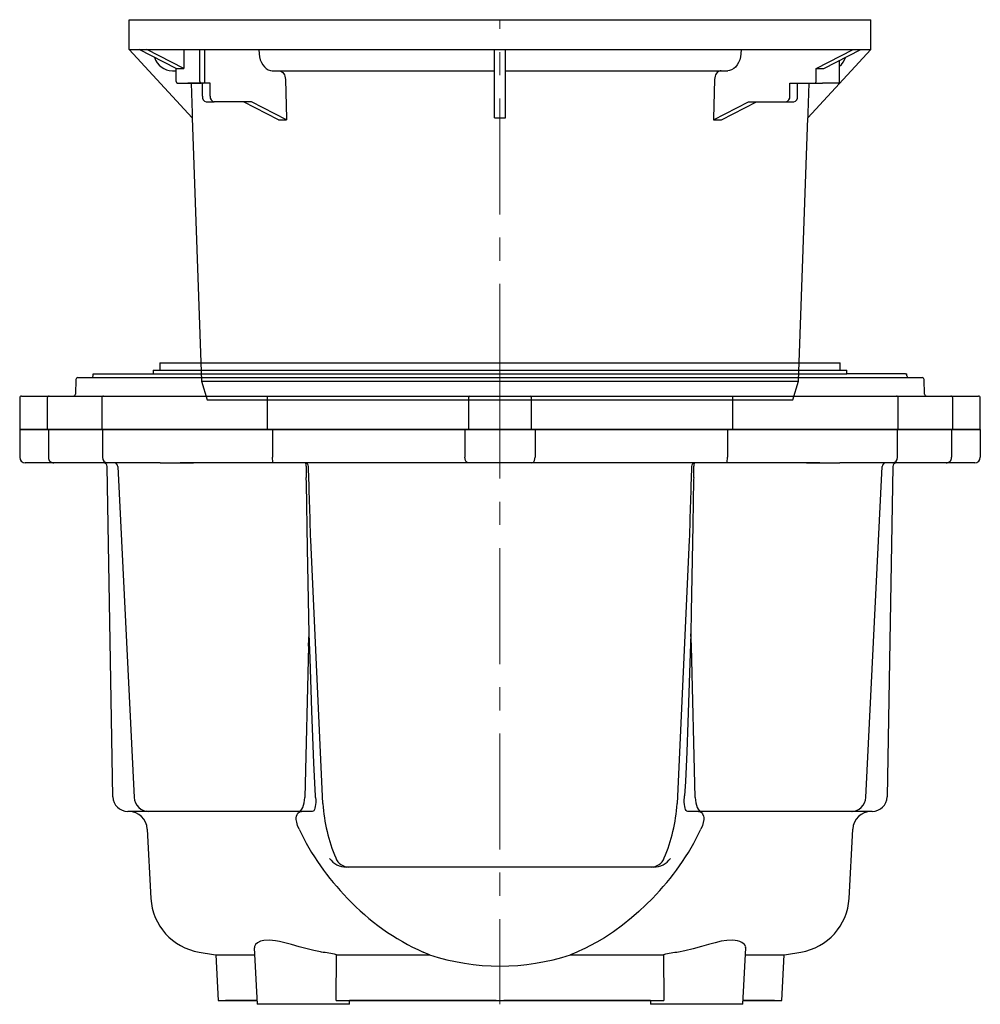
# Model space of a CAD drawing. Units: millimetres. Extents: x 8741 to 11259, y 8741 to 10585.
# Drawn here: x 10741 to 11259, y 9469 to 10000 of the extents above; entities that cross this region are included whole.
import ezdxf

# ---------------------------------------------------------------- set-up
doc = ezdxf.new("R2010")
doc.units = ezdxf.units.MM
doc.header["$LTSCALE"] = 10
doc.linetypes.add('MITTE', pattern=[2, 1.25, -0.25, 0.25, -0.25])

# ---------------------------------------------------------------- blocks, each defined once
blk = doc.blocks.new('851100A - as')
for p, q in [((-200, 189), (-200, 205)), ((-200, 205), (200, 205)), ((200, 189), (200, 205)), ((-200, 189), (-3, 189)), ((-165.93, 152), (-200, 189)), ((-174.66, 178.72), (-194.62, 189)), ((-170.41, 178.72), (-190.38, 189)), ((-170.41, 189), (-170.41, 178.72)), ((-161.93, 171.72), (-161.93, 189)), ((-159.1, 171.72), (-159.1, 189)), ((-133.8, 189), (-9.8, 189)), ((-130.01, 189), (-129.86, 186.63)), ((-3, 152), (-3, 189)), ((-3, 189), (3, 189)), ((3, 152), (3, 189)), ((3, 189), (200, 189)), ((9.8, 189), (133.8, 189)), ((130.01, 189), (129.86, 186.63)), ((165.93, 152), (200, 189)), ((170.41, 178.72), (190.38, 189)), ((174.66, 178.72), (194.62, 189)), ((183.14, 171.72), (183.14, 183.09)), ((-176.69, 177.5), (-174.66, 177.5)), ((-174.66, 178.72), (-170.41, 178.72)), ((-174.66, 171.72), (-174.66, 178.72)), ((-122.81, 177.5), (-3, 177.5)), ((3, 177.5), (122.81, 177.5)), ((170.41, 171.72), (170.41, 178.72)), ((170.41, 178.72), (174.66, 178.72)), ((-173.95, 170.72), (-161.22, 170.72)), ((-156.27, 170.72), (-168.29, 170.72)), ((-159.81, 170.72), (-161.22, 170.72)), ((-160.51, 163.72), (-160.51, 170.72)), ((-156.27, 163.72), (-156.27, 170.72)), ((-115.7, 172.67), (-115.18, 151.78)), ((115.7, 172.67), (115.18, 151.78)), ((156.27, 170.72), (169.71, 170.72)), ((156.27, 163.72), (156.27, 170.72)), ((160.51, 163.72), (160.51, 170.72)), ((169.71, 170.72), (173.95, 170.72)), ((182.43, 170.72), (173.95, 170.72)), ((-158.39, 160.72), (-154.15, 160.72)), ((-134.06, 160.72), (-154.15, 160.72)), ((-119.42, 151), (-138.3, 160.72)), ((-115.18, 151), (-134.06, 160.72)), ((115.18, 151), (134.06, 160.72)), ((119.42, 151), (138.3, 160.72)), ((134.06, 160.72), (154.15, 160.72)), ((154.15, 160.72), (158.39, 160.72)), ((-165.93, 152.78), (-165.93, 152)), ((-165.93, 152), (-160.97, 10)), ((-119.42, 151), (-117.3, 151)), ((-117.3, 151), (-115.18, 151)), ((-115.18, 151.78), (-115.18, 151)), ((-3, 152), (0, 152)), ((0, 152), (3, 152)), ((115.18, 151.78), (115.18, 151)), ((115.18, 151), (117.3, 151)), ((117.3, 151), (119.42, 151)), ((160.97, 10), (165.93, 152)), ((165.93, 152.78), (165.93, 152)), ((-160.97, 10), (-157.91, 0)), ((-160.97, 10), (0, 10)), ((0, 10), (160.97, 10)), ((157.91, 0), (160.97, 10)), ((-157.91, 0), (0, 0)), ((0, 0), (157.91, 0))]:
    blk.add_line(p, q)
at = {"color": 1, "linetype": 'MITTE', "lineweight": 9, "ltscale": 5}
blk.add_line((0, 0), (0, 205), dxfattribs=at)
at = {"flags": 128}
for points in [[(-129.86, 186.63), (-129.66, 184.99), (-129.26, 183.38), (-128.69, 181.93), (-127.93, 180.6), (-127.05, 179.49), (-126.03, 178.59), (-124.94, 177.96), (-123.76, 177.59), (-122.81, 177.5)], [(129.86, 186.63), (129.66, 184.97), (129.26, 183.38), (128.68, 181.91), (127.93, 180.6), (127.04, 179.48), (126.03, 178.59), (124.92, 177.96), (123.76, 177.59), (122.81, 177.5)], [(-119.23, 177.5), (-118.7, 177.44), (-118.12, 177.25), (-117.57, 176.92), (-117.07, 176.46), (-116.63, 175.89), (-116.27, 175.22), (-115.99, 174.48), (-115.78, 173.6), (-115.7, 172.67)], [(119.23, 177.5), (118.7, 177.44), (118.12, 177.25), (117.57, 176.92), (117.07, 176.46), (116.63, 175.89), (116.27, 175.22), (115.99, 174.48), (115.78, 173.6), (115.7, 172.67)], [(-166.55, 170.72), (-165.99, 154.59), (-165.93, 152.78)], [(166.55, 170.72), (165.99, 154.59), (165.93, 152.78)]]:
    blk.add_lwpolyline(points, dxfattribs=at)
for centre, radius, start, end in [((-176.71, 187.45), 9.95, 196.0387, 270.1194), ((177.95, 186.69), 8.55, 307.3931, 346.5179), ((-173.77, 171.59), 0.893, 171.9503, 258.5782), ((-161.04, 171.59), 0.893, 171.9492, 258.5793), ((-159.98, 171.59), 0.893, 281.4213, 8.0501), ((169.53, 171.59), 0.893, 281.4218, 8.0497), ((182.26, 171.59), 0.893, 281.4207, 8.0508), ((-157.86, 163.34), 2.68, 171.9502, 258.5783), ((-153.62, 163.34), 2.68, 171.9501, 258.5785), ((153.62, 163.34), 2.68, 281.4215, 8.0499), ((157.86, 163.34), 2.68, 281.4217, 8.0498)]:
    blk.add_arc(centre, radius, start, end)
blk = doc.blocks.new('851100A - sa li')
for p, q in [((-183.5, -185), (-183.5, -189)), ((-183.5, -185), (183.5, -185)), ((183.5, -189), (183.5, -185)), ((-219.43, -192.09), (-219.33, -191)), ((-219.33, -191), (-218.74, -191)), ((-218.74, -191), (-187, -191)), ((-187, -189), (-187, -190.97)), ((-187, -189), (132.23, -189)), ((-187, -190.97), (-187, -191)), ((-187, -190.97), (132.23, -190.97)), ((132.23, -189), (187, -189)), ((132.23, -190.97), (187, -190.97)), ((187, -191), (187, -189)), ((218.74, -191), (187, -191)), ((218.74, -191), (219.33, -191)), ((219.43, -192.09), (219.33, -191)), ((-228.7, -193.97), (-228.99, -202.03)), ((-227.7, -193), (161.01, -193)), ((161.01, -193), (227.7, -193)), ((228.99, -202.03), (228.7, -193.97)), ((-259, -204), (-259, -221)), ((-258, -203), (-257.96, -203)), ((-257.96, -203), (-253.47, -203)), ((-253.47, -203), (-246.08, -203)), ((-246.08, -203), (-243.11, -203)), ((-244.1, -204), (-244.1, -221)), ((-243.11, -203), (-211.83, -203)), ((-214.77, -204), (-214.77, -221)), ((-213.77, -203), (-208.21, -203)), ((-213.77, -203), (-213.13, -203)), ((-213.13, -203), (-211.24, -203)), ((-211.83, -203), (-211.04, -203)), ((-211.24, -203), (-211.04, -203)), ((-208.21, -203), (-186.6, -203)), ((-186.6, -203), (-182.95, -203)), ((-182.95, -203), (-182.31, -203)), ((-182.61, -203), (-181.73, -203)), ((-181.73, -203), (-179.61, -203)), ((-179.61, -203), (-175.36, -203)), ((-175.36, -203), (-165.46, -203)), ((-172.61, -203), (-151, -203)), ((-165.46, -203), (-164.58, -203)), ((-151, -203), (-132.65, -203)), ((-132.65, -203), (-125.62, -203)), ((-125.62, -203), (-121.09, -203)), ((-125.36, -221), (-125.36, -204)), ((-121.09, -203), (-20.87, -203)), ((-20.87, -203), (-16.19, -203)), ((-17.06, -204), (-17.06, -221)), ((-16.19, -203), (-11.93, -203)), ((-11.93, -203), (-4.28, -203)), ((-4.28, -203), (4.28, -203)), ((4.28, -203), (11.93, -203)), ((11.93, -203), (16.19, -203)), ((16.19, -203), (20.87, -203)), ((17.06, -221), (17.06, -204)), ((20.87, -203), (121.09, -203)), ((121.09, -203), (125.62, -203)), ((125.36, -204), (125.36, -221)), ((125.62, -203), (132.65, -203)), ((132.65, -203), (151, -203)), ((151, -203), (172.61, -203)), ((164.58, -203), (165.46, -203)), ((165.46, -203), (175.36, -203)), ((175.36, -203), (179.61, -203)), ((179.61, -203), (181.73, -203)), ((181.73, -203), (182.61, -203)), ((182.31, -203), (182.95, -203)), ((182.95, -203), (186.6, -203)), ((186.6, -203), (208.21, -203)), ((208.21, -203), (213.77, -203)), ((211.04, -203), (211.83, -203)), ((211.04, -203), (211.24, -203)), ((211.24, -203), (213.13, -203)), ((211.83, -203), (243.11, -203)), ((213.13, -203), (213.77, -203)), ((214.77, -221), (214.77, -204)), ((243.11, -203), (246.08, -203)), ((244.1, -221), (244.1, -204)), ((246.08, -203), (253.47, -203)), ((253.47, -203), (257.96, -203)), ((257.96, -203), (258, -203)), ((259, -221), (259, -204)), ((-259, -221), (-259, -236)), ((-259, -221), (259, -221)), ((259, -221), (-259, -221)), ((-243.51, -221), (-243.51, -236)), ((-214.42, -221), (-214.42, -236)), ((-122.65, -221), (-122.65, -236)), ((-18.94, -221), (-18.94, -236)), ((18.94, -221), (18.94, -236)), ((122.65, -221), (122.65, -236)), ((214.42, -236), (214.42, -221)), ((243.51, -221), (243.51, -236)), ((259, -221), (259, -236)), ((-252.5, -239), (-256, -239)), ((-240.64, -239), (-252.5, -239)), ((-211.42, -239), (-240.64, -239)), ((-208.72, -419.14), (-211.83, -240.97)), ((-206.44, -239), (-211.42, -239)), ((-208, -239), (-210.84, -239)), ((-183.2, -239), (-206.44, -239)), ((-206.12, -240.9), (-197.3, -419.39)), ((-183.2, -239), (-182.6, -239)), ((-182.6, -239), (-181.7, -239)), ((-181.7, -239), (-180.67, -239)), ((-181.25, -239), (-180.67, -239)), ((-180.67, -239), (-178.54, -239)), ((-178.54, -239), (-175.72, -239)), ((-175.72, -239), (-165.82, -239)), ((-149.23, -239), (-172.48, -239)), ((-165.82, -239), (-165.23, -239)), ((-132.81, -239), (-149.23, -239)), ((-122.22, -239), (-132.81, -239)), ((-17.14, -239), (-122.22, -239)), ((-10.29, -239), (-17.14, -239)), ((-4.23, -239), (-10.29, -239)), ((4.23, -239), (-4.23, -239)), ((10.29, -239), (4.23, -239)), ((17.14, -239), (10.29, -239)), ((122.22, -239), (17.14, -239)), ((132.81, -239), (122.22, -239)), ((149.23, -239), (132.81, -239)), ((172.48, -239), (149.23, -239)), ((165.23, -239), (165.82, -239)), ((165.82, -239), (175.72, -239)), ((175.72, -239), (178.54, -239)), ((178.54, -239), (180.67, -239)), ((180.67, -239), (181.7, -239)), ((180.67, -239), (181.25, -239)), ((181.7, -239), (182.6, -239)), ((182.6, -239), (183.2, -239)), ((206.44, -239), (183.2, -239)), ((197.3, -419.39), (206.12, -240.9)), ((211.42, -239), (206.44, -239)), ((210.84, -239), (208, -239)), ((211.83, -240.97), (208.72, -419.14)), ((240.64, -239), (211.42, -239)), ((252.5, -239), (240.64, -239)), ((256, -239), (252.5, -239)), ((-95.51, -422.62), (-102.05, -280.73)), ((102.05, -280.73), (95.51, -422.62)), ((-103.3, -337.87), (-105.31, -419.44)), ((105.31, -419.44), (103.3, -337.87)), ((-99.4, -419.44), (-99.46, -418.61)), ((99.4, -419.44), (99.46, -418.61)), ((-190.17, -427), (-200.72, -427)), ((-190.17, -427), (-190.61, -426.89)), ((-183.59, -427), (-190.17, -427)), ((-108.69, -427), (-189.31, -427)), ((-101.21, -427), (-108.69, -427)), ((108.69, -427), (101.21, -427)), ((189.31, -427), (108.69, -427)), ((190.17, -427), (183.59, -427)), ((190.17, -427), (190.61, -426.89)), ((200.72, -427), (190.17, -427)), ((-190.19, -436.48), (-188.23, -473.85)), ((188.23, -473.85), (190.19, -436.48)), ((-81.47, -457), (-82.85, -457)), ((81.47, -457), (-81.47, -457)), ((82.85, -457), (81.47, -457)), ((-153.3, -504.25), (-152, -529)), ((-153.3, -504.25), (-132.36, -504.25)), ((-132.55, -500.59), (-130.96, -531)), ((-88.34, -529), (-88.21, -504.25)), ((-88.21, -504.25), (-38.08, -504.25)), ((-38.08, -504.25), (-41.39, -502.83)), ((41.39, -502.83), (38.08, -504.25)), ((38.08, -504.25), (88.21, -504.25)), ((88.21, -504.25), (88.34, -529)), ((130.96, -531), (132.55, -500.59)), ((132.36, -504.25), (153.3, -504.25)), ((152, -529), (153.3, -504.25)), ((-152, -529), (-131.07, -529)), ((-131.07, -529), (-147.99, -529)), ((-81.17, -531), (-130.96, -531)), ((-88.34, -529), (88.34, -529)), ((-81.17, -531), (-81.07, -529)), ((-35.33, -529), (-81.07, -529)), ((-51.96, -529), (-81.07, -529)), ((-38.16, -529), (-81.07, -529)), ((-38.16, -529), (-51.96, -529)), ((-2, -529), (-35.33, -529)), ((35.33, -529), (2, -529)), ((81.07, -529), (35.33, -529)), ((51.96, -529), (38.16, -529)), ((81.07, -529), (38.16, -529)), ((81.07, -529), (51.96, -529)), ((81.07, -529), (81.17, -531)), ((130.96, -531), (81.17, -531)), ((131.07, -529), (152, -529)), ((147.99, -529), (131.07, -529))]:
    blk.add_line(p, q)
at = {"color": 1, "linetype": 'MITTE', "lineweight": 9, "ltscale": 5}
blk.add_line((0, -185), (0, -531), dxfattribs=at)
at = {"flags": 128}
for points in [[(-122.22, -239), (-122.22, -239), (-122.34, -238.87), (-122.47, -238.43), (-122.57, -237.77), (-122.63, -236.94), (-122.65, -236)], [(-17.14, -239), (-17.14, -239), (-17.73, -238.83), (-18.24, -238.37), (-18.62, -237.71), (-18.86, -236.91), (-18.94, -236)], [(17.14, -239), (17.14, -239), (17.73, -238.83), (18.24, -238.37), (18.62, -237.71), (18.86, -236.91), (18.94, -236)], [(122.22, -239), (122.22, -239), (122.34, -238.87), (122.47, -238.43), (122.57, -237.77), (122.63, -236.94), (122.65, -236)], [(-102.82, -331.14), (-103.03, -321.95), (-103.79, -285.17), (-104.4, -249.92), (-104.45, -246.97), (-104.45, -246.9)], [(104.45, -246.9), (104.45, -246.97), (104.43, -248.06), (104.03, -272.49), (103.08, -319.41), (102.82, -331.14)], [(-103.3, -337.87), (-103.27, -337.51), (-102.82, -331.14)], [(-99.46, -418.61), (-99.71, -415.09), (-100.43, -400.97), (-101.52, -372.72), (-102.42, -344.45), (-102.82, -331.14)], [(102.82, -331.14), (102.34, -347.09), (101.29, -378.98), (100.69, -394.92), (99.96, -410.85), (99.46, -418.61)], [(103.3, -337.87), (103.27, -337.51), (102.82, -331.14)], [(-108.69, -427), (-108.05, -426.86), (-107.44, -426.43), (-106.87, -425.74), (-106.36, -424.81), (-105.94, -423.67), (-105.62, -422.36), (-105.41, -420.94), (-105.31, -419.44)], [(-99.4, -419.44), (-99.33, -420.79), (-99.34, -422.08), (-99.43, -423.28), (-99.59, -424.36), (-99.8, -425.28), (-100.08, -426.03), (-100.42, -426.58), (-100.81, -426.9), (-101.21, -427)], [(101.21, -427), (100.78, -426.88), (100.39, -426.55), (100.07, -425.99), (99.79, -425.24), (99.58, -424.31), (99.43, -423.21), (99.34, -421.99), (99.33, -420.68), (99.4, -419.44)], [(105.31, -419.44), (105.41, -420.94), (105.62, -422.36), (105.94, -423.67), (106.36, -424.81), (106.87, -425.74), (107.44, -426.43), (108.05, -426.86), (108.69, -427)], [(-108.37, -436.48), (-109.12, -434.65), (-109.64, -432.78), (-109.84, -431.25), (-109.83, -430.36), (-109.73, -429.61), (-109.43, -428.65), (-109.01, -427.95), (-108.1, -427.22), (-107.04, -427)], [(107.04, -427), (107.86, -427.13), (108.61, -427.54), (109.23, -428.27), (109.71, -429.49), (109.83, -430.33), (109.84, -431.33), (109.61, -432.91), (109.12, -434.65), (108.37, -436.48)], [(82.19, -473.85), (78.59, -477.43), (74.81, -480.98), (70.89, -484.43), (66.13, -488.27), (61.22, -491.85), (56.27, -495.09), (52.26, -497.45), (48.37, -499.53), (46.11, -500.65), (44.05, -501.62), (42.53, -502.31), (41.39, -502.83)], [(-96.34, -502.83), (-96.82, -502.75), (-100.35, -502.07), (-104.04, -501.16), (-108.21, -499.99), (-112.43, -498.77), (-116.8, -497.59), (-118.97, -497.1), (-121.06, -496.71), (-124.34, -496.39), (-127.27, -496.55), (-129.22, -497.03), (-130.75, -497.77), (-131.87, -498.77), (-132.47, -499.87), (-132.46, -500.59)], [(132.47, -500.59), (132.5, -499.99), (131.88, -498.77), (130.45, -497.59), (129.41, -497.1), (128.15, -496.71), (125.54, -496.39), (122.29, -496.55), (119.32, -497.03), (116.07, -497.77), (112.44, -498.77), (108.63, -499.87), (104.19, -501.12), (99.64, -502.22), (96.34, -502.83)]]:
    blk.add_lwpolyline(points, dxfattribs=at)
for centre, radius, start, end in [((-227.7, -194), 1, 90, 178), ((-220.42, -192), 0.997, 270.5663, 355.1791), ((220.42, -192), 0.997, 184.8209, 269.4337), ((227.7, -194), 1, 2, 90), ((-258, -204), 1, 90, 180), ((-243.1, -204), 0.998, 90.1059, 180.1047), ((-229.98, -202), 1, 270, 358), ((-213.77, -204), 1, 90, 180), ((-126.52, -203.77), 1.18, 348.63, 40.3911), ((-16.12, -203.94), 0.94, 94.4026, 183.8107), ((16.12, -203.94), 0.94, 356.1893, 85.5974), ((126.52, -203.77), 1.18, 139.6089, 191.37), ((213.77, -204), 1, 0, 90), ((229.98, -202), 1, 182, 270), ((243.1, -204), 0.998, 359.8953, 89.8941), ((258, -204), 1, 0, 90), ((-256, -236), 3, 180, 270), ((-240.59, -236.07), 2.93, 178.5615, 268.9777), ((-211.42, -236), 3, 180, 270), ((211.42, -236), 3, 270, 0), ((240.59, -236.07), 2.93, 271.0223, 1.4385), ((256, -236), 3, 270, 0), ((-213.83, -241), 2, 1, 90), ((-208.11, -241), 2, 2.1233, 90), ((-105.13, -240.82), 1.83, 358.1771, 84.4496), ((-106.79, -240.44), 2.33, 349.9586, 38.0836), ((105.13, -240.82), 1.83, 95.5504, 181.8229), ((106.79, -240.44), 2.33, 141.9164, 190.0414), ((208.11, -241), 2, 90, 177.6847), ((213.83, -241), 2, 90, 179), ((-200.72, -419), 8, 181, 270), ((-189.31, -419), 8, 182.8281, 270), ((189.31, -419), 8, 270, 357.1719), ((200.72, -419), 8, 270, 359), ((-87.05, -422.27), 8.47, 182.3958, 184.0203), ((-3.11, -416.46), 92.61, 183.9661, 202.6085), ((3.11, -416.46), 92.61, 337.392, 356.0335), ((87.05, -422.27), 8.47, 355.9797, 357.6042), ((-200.18, -437), 10, 3, 90), ((200.18, -437), 10, 90, 177), ((14.66, -378.17), 136.15, 205.356, 224.6506), ((-14.96, -377.96), 136.51, 315.3752, 334.6182), ((-82.62, -445.41), 11.59, 216.5944, 268.8785), ((-81.4, -449.27), 7.73, 201.168, 269.4753), ((81.4, -449.27), 7.73, 270.5247, 338.832), ((82.62, -445.41), 11.59, 271.1215, 323.4056), ((-157.27, -472.23), 31, 183, 260.7173), ((9.28, -388.26), 125.28, 223.1007, 246.1413), ((157.27, -472.23), 31, 279.2827, 357), ((0, 490), 1006, 260.71734, 261.23497), ((-118.08, -650.66), 149.43, 78.4711, 81.6359), ((0, -388.97), 121.41, 251.7222, 288.2778), ((117.9, -649.67), 148.42, 98.3534, 101.5396), ((0, 490), 1006, 278.76503, 279.28266)]:
    blk.add_arc(centre, radius, start, end)
for centre, major_axis, ratio, start_param, end_param in [((-100.77, -403.26), (-3.51, 190.74), 0.007406, 0.551829, 0.609641), ((-102.33, -342.58), (-4.64, 179.98), 0.011109, 5.062873, 5.312613), ((102.33, -342.58), (4.64, 179.98), 0.011109, 0.970573, 1.220312), ((100.77, -403.26), (3.51, 190.74), 0.007406, 5.673545, 5.731356)]:
    blk.add_ellipse(centre, major_axis=major_axis, ratio=ratio, start_param=start_param, end_param=end_param)
blk.add_blockref('851100A - as', (0, -205))

msp = doc.modelspace()

# ---------------------------------------------------------------- block references
msp.add_blockref('851100A - sa li', (11000, 10000))

doc.saveas('drawing.dxf')
